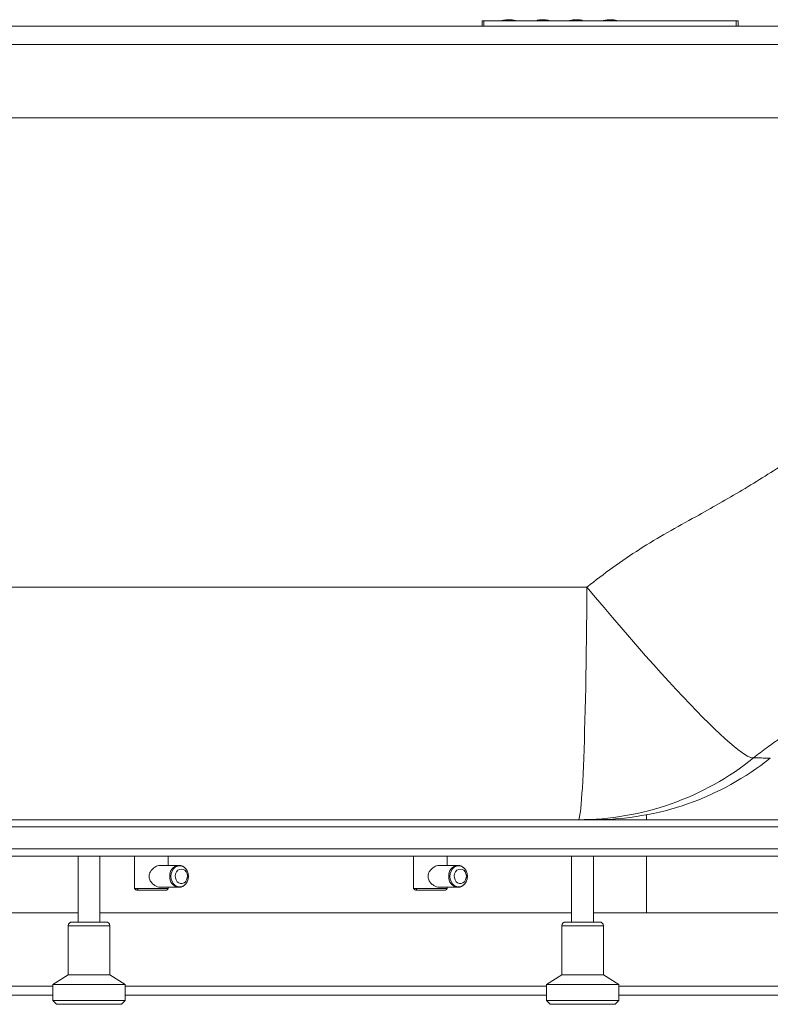
# Paper-space layout 'Trasera' of a CAD drawing. Units: millimetres. Extents: x -313 to 1497, y 28 to 782.
# Drawn here: x 574 to 985, y 28 to 566 of the extents above; entities that cross this region are included whole.
import ezdxf

# ---------------------------------------------------------------- set-up
doc = ezdxf.new("R2010")
doc.units = ezdxf.units.MM

psp = doc.layouts.new('Trasera')

# ---------------------------------------------------------------- linework, layer by layer
at = {"color": 7, "linetype": 'Continuous', "lineweight": 15}
for p, q in [((837.85, 565.63), (837.43, 565.55)), ((838.09, 565.69), (837.8, 565.66)), ((837.85, 565.64), (837.85, 565.66)), ((838.6, 565.76), (838.09, 565.69)), ((838.61, 565.78), (838.53, 565.8)), ((838.53, 565.78), (838.53, 565.8)), ((840.04, 565.72), (840.04, 565.72)), ((840.04, 565.7), (840.04, 565.72)), ((840.53, 565.8), (840.53, 565.82)), ((843.12, 565.79), (843.12, 565.77)), ((843.37, 565.82), (843.37, 565.82)), ((843.61, 565.68), (843.61, 565.69)), ((843.61, 565.67), (843.61, 565.69)), ((843.61, 565.66), (843.61, 565.68)), ((845.33, 565.66), (845.06, 565.7)), ((845.12, 565.72), (845.12, 565.74)), ((856.93, 565.75), (855.91, 565.55)), ((856.93, 565.79), (856.93, 565.55)), ((856.93, 565.79), (856.93, 565.79)), ((857.17, 565.59), (857.17, 565.57)), ((858.67, 566.01), (857.82, 565.93)), ((859.11, 565.92), (859.11, 566.12)), ((859.23, 566.11), (859.23, 566.13)), ((859.23, 566.11), (859.23, 566.13)), ((859.71, 566.11), (859.23, 566.06)), ((859.36, 565.85), (859.36, 565.87)), ((859.43, 565.88), (859.43, 565.9)), ((859.71, 566.16), (859.71, 565.55)), ((859.71, 566.16), (859.71, 566.16)), ((859.71, 566.16), (859.71, 566.16)), ((859.71, 566.16), (859.71, 566.16)), ((859.84, 565.99), (859.84, 565.97)), ((859.86, 565.96), (859.86, 565.96)), ((859.86, 565.94), (859.86, 565.96)), ((859.86, 565.94), (859.86, 565.96)), ((859.86, 565.94), (859.86, 565.96)), ((859.86, 565.94), (859.86, 565.96)), ((860.42, 566.14), (860.42, 566.14)), ((860.74, 565.87), (860.75, 565.87)), ((861.32, 566.1), (861.44, 566.09)), ((861.49, 565.98), (861.36, 566)), ((862.08, 565.97), (861.38, 566.03)), ((861.44, 566.09), (861.46, 566.09)), ((861.46, 565.99), (861.46, 566.09)), ((861.51, 565.98), (861.49, 565.98)), ((861.49, 565.92), (861.58, 565.93)), ((861.57, 566.06), (861.57, 566.08)), ((861.57, 566.06), (861.57, 566.08)), ((861.58, 565.93), (861.6, 565.93)), ((861.6, 565.97), (861.59, 565.97)), ((861.6, 565.91), (861.6, 565.93)), ((861.66, 565.92), (861.66, 565.94)), ((862.09, 566.01), (862.09, 565.93)), ((862.1, 566.01), (862.09, 566.01)), ((862.09, 566.01), (862.09, 566.01)), ((862.11, 565.93), (862.11, 565.92)), ((862.13, 565.9), (862.13, 565.92)), ((862.13, 565.9), (862.13, 565.92)), ((863.53, 565.74), (863.53, 565.76)), ((863.58, 565.67), (863.58, 565.69)), ((864.39, 565.55), (863.6, 565.71)), ((863.64, 565.7), (863.64, 565.74)), ((863.64, 565.67), (863.64, 565.69)), ((878.92, 565.92), (878.92, 565.94)), ((879.54, 566.11), (879.54, 566.09)), ((879.68, 565.95), (879.68, 565.93)), ((880.29, 566.04), (879.78, 566.1)), ((880.83, 565.8), (880.83, 565.83)), ((881.5, 565.83), (881.21, 565.88)), ((881.77, 565.8), (881.24, 565.9)), ((882.88, 565.55), (881.78, 565.77)), ((882, 565.55), (882, 565.75)), ((892.91, 565.58), (894.48, 565.9)), ((895.08, 565.89), (893.97, 565.56)), ((894.36, 565.56), (895.47, 565.88)), ((894.76, 565.95), (894.75, 565.95)), ((894.76, 565.93), (894.76, 565.95)), ((895.96, 566.08), (895.36, 566.04)), ((895.4, 566.04), (895.4, 566.02)), ((895.55, 565.9), (895.55, 565.92)), ((896.92, 565.87), (896.92, 565.55)), ((897.48, 565.55), (897.48, 565.87)), ((899.03, 566.02), (898.43, 566.07)), ((898.84, 565.9), (898.84, 565.88)), ((898.93, 565.92), (898.92, 565.92)), ((898.92, 565.86), (900, 565.55)), ((899, 566), (899, 566.02)), ((899.32, 565.88), (899.64, 565.78)), ((900.38, 565.55), (899.32, 565.86)), ((899.64, 565.92), (899.64, 565.92)), ((899.64, 565.9), (899.64, 565.92)), ((899.92, 565.87), (901.48, 565.54)), ((363.96, 562.55), (1481.96, 562.55)), ((826.96, 565.55), (826.96, 562.55)), ((827.96, 565.55), (826.96, 565.55)), ((827.96, 565.55), (827.96, 562.55)), ((965.96, 565.55), (827.96, 565.55)), ((857.21, 565.56), (857.27, 565.55)), ((965.96, 565.55), (965.96, 562.55)), ((966.96, 565.55), (965.96, 565.55)), ((966.96, 565.55), (966.96, 562.55)), ((1481.96, 552.55), (-288.04, 552.55)), ((-288.04, 512.55), (1481.96, 512.55)), ((884.31, 255.8), (-88.01, 255.8)), ((916.96, 131.2), (916.96, 128.55)), ((1154.83, 128.55), (-228.33, 128.55)), ((-228.33, 108.55), (1154.83, 108.55)), ((605.96, 108.55), (605.96, 72.55)), ((617.96, 72.55), (617.96, 108.55)), ((636.91, 108.55), (636.91, 90.95)), ((655.21, 103.55), (655.21, 108.55)), ((789.5, 108.55), (789.5, 90.95)), ((807.8, 103.55), (807.8, 108.55)), ((875.96, 108.55), (875.96, 72.55)), ((887.96, 72.55), (887.96, 108.55)), ((916.96, 108.55), (916.96, 77.51)), ((661.14, 103.55), (651.05, 103.55)), ((662.44, 103.34), (661.14, 103.55)), ((813.74, 103.55), (803.64, 103.55)), ((815.03, 103.34), (813.74, 103.55)), ((662.44, 91.75), (661.14, 91.55)), ((661.14, 91.55), (662.29, 91.7)), ((815.03, 91.75), (813.74, 91.55)), ((813.74, 91.55), (814.88, 91.7)), ((651.05, 91.55), (661.14, 91.55)), ((655.21, 90.95), (655.21, 91.55)), ((803.64, 91.55), (813.74, 91.55)), ((807.8, 90.95), (807.8, 91.55)), ((605.96, 77.51), (482.96, 77.51)), ((875.96, 77.51), (617.96, 77.51)), ((887.96, 77.51), (916.96, 77.51)), ((1405.04, 77.51), (887.96, 77.51)), ((600.61, 70.55), (600.61, 43.65)), ((621.31, 72.55), (602.61, 72.55)), ((623.31, 43.65), (623.31, 70.55)), ((870.61, 70.55), (870.61, 43.65)), ((891.31, 72.55), (872.61, 72.55)), ((893.31, 43.65), (893.31, 70.55)), ((600.61, 43.65), (592.13, 38.35)), ((623.31, 43.65), (600.61, 43.65)), ((631.79, 38.35), (623.31, 43.65)), ((870.61, 43.65), (862.13, 38.35)), ((893.31, 43.65), (870.61, 43.65)), ((901.79, 38.35), (893.31, 43.65)), ((592.13, 38.35), (592.13, 29.55)), ((631.79, 38.35), (592.13, 38.35)), ((631.79, 29.55), (631.79, 38.35)), ((862.13, 38.35), (862.13, 29.55)), ((901.79, 38.35), (862.13, 38.35)), ((901.79, 29.55), (901.79, 38.35)), ((496.79, 37.51), (592.13, 37.51)), ((496.79, 32.51), (592.13, 32.51)), ((631.79, 37.51), (862.13, 37.51)), ((631.79, 32.51), (862.13, 32.51)), ((901.79, 37.51), (1396.33, 37.51)), ((901.79, 32.51), (1391.96, 32.51)), ((592.13, 29.55), (594.13, 27.55)), ((592.13, 29.55), (631.79, 29.55)), ((629.79, 27.55), (594.13, 27.55)), ((629.79, 27.55), (631.79, 29.55)), ((862.13, 29.55), (864.13, 27.55)), ((862.13, 29.55), (901.79, 29.55)), ((899.79, 27.55), (864.13, 27.55)), ((899.79, 27.55), (901.79, 29.55))]:
    psp.add_line(p, q, dxfattribs=at)
at = {"color": 8, "linetype": 'Continuous', "lineweight": 15}
for p, q in [((840.19, 565.71), (840.19, 565.73)), ((843.47, 565.68), (843.47, 565.7)), ((856.93, 565.77), (856.93, 565.79)), ((857.8, 565.9), (857.8, 565.92)), ((858.28, 565.58), (858.28, 565.6)), ((858.99, 565.92), (858.99, 566.1)), ((859.19, 566.1), (859.19, 566.13)), ((859.26, 565.82), (859.26, 565.84)), ((859.42, 565.87), (859.42, 565.89)), ((859.71, 566.14), (859.71, 566.16)), ((859.87, 565.93), (859.87, 565.95)), ((860.42, 566.08), (860.42, 566.14)), ((860.42, 566.07), (860.42, 566.14)), ((860.74, 565.85), (860.74, 565.87)), ((860.75, 565.85), (860.75, 565.87)), ((861.32, 566.01), (861.32, 566.1)), ((861.44, 565.99), (861.44, 566.09)), ((861.49, 565.9), (861.49, 565.92)), ((861.53, 566.06), (861.53, 566.09)), ((861.58, 565.91), (861.58, 565.93)), ((861.65, 565.91), (861.65, 565.94)), ((862.09, 565.93), (862.09, 566.01)), ((862.13, 565.9), (862.13, 565.92)), ((862.14, 565.89), (862.14, 565.91)), ((862.69, 565.89), (862.69, 565.91)), ((862.88, 565.73), (862.88, 565.75)), ((863.46, 565.75), (863.46, 565.77)), ((863.52, 565.68), (863.52, 565.7)), ((863.6, 565.72), (863.6, 565.74)), ((863.63, 565.67), (863.63, 565.69)), ((863.64, 565.72), (863.64, 565.74)), ((876.87, 565.98), (876.87, 566)), ((880.26, 565.84), (880.26, 565.95)), ((880.26, 565.79), (880.26, 565.81)), ((880.77, 565.86), (880.77, 565.97)), ((894.48, 565.71), (894.48, 565.9)), ((895.47, 565.86), (895.47, 565.88)), ((897.2, 566), (897.2, 566.02)), ((898.92, 565.84), (898.92, 565.86)), ((899.92, 565.85), (899.92, 565.87)), ((857.19, 565.55), (857.19, 565.56)), ((857.2, 565.55), (857.2, 565.56)), ((857.21, 565.55), (857.21, 565.56)), ((-231.11, 124.55), (1164.83, 124.55)), ((1164.83, 112.55), (-231.11, 112.55)), ((666.31, 97.55), (666.3, 97.55)), ((818.9, 97.55), (818.9, 97.55)), ((638.4, 90.95), (636.91, 90.95)), ((655.21, 90.95), (638.4, 90.95)), ((790.99, 90.95), (789.5, 90.95)), ((807.8, 90.95), (790.99, 90.95)), ((623.31, 70.55), (600.61, 70.55)), ((893.31, 70.55), (870.61, 70.55))]:
    psp.add_line(p, q, dxfattribs=at)
at = {"color": 7, "linetype": 'Continuous', "lineweight": 15, "flags": 128}
for points in [[(884.31, 255.8), (884.26, 248.54), (884.2, 241.35), (884.14, 234.25), (884.06, 227.27), (883.97, 220.42), (883.87, 213.71), (883.76, 207.16), (883.65, 200.78), (883.52, 194.6), (883.38, 188.61), (883.24, 182.85), (883.08, 177.32), (882.92, 172.03), (882.75, 166.99), (882.58, 162.23), (882.39, 157.74), (882.2, 153.54), (882.01, 149.64), (881.81, 146.05), (881.6, 142.78), (881.39, 139.83), (881.17, 137.21), (880.95, 134.93), (880.73, 132.99), (880.5, 131.39), (880.28, 130.15), (880.05, 129.26), (879.82, 128.72), (879.59, 128.55)], [(975.48, 162.34), (974.61, 162.4), (973.51, 162.74), (972.2, 163.37), (970.66, 164.27), (968.91, 165.46), (966.95, 166.92), (964.78, 168.66), (962.41, 170.66), (959.84, 172.93), (957.08, 175.46), (954.15, 178.24), (951.03, 181.26), (947.75, 184.53), (944.31, 188.02), (940.71, 191.75), (936.97, 195.68), (933.09, 199.82), (929.09, 204.15), (924.97, 208.68), (920.74, 213.37), (916.42, 218.23), (912, 223.24), (907.52, 228.39), (902.96, 233.67), (898.35, 239.06), (893.7, 244.56), (889.01, 250.14), (884.31, 255.8)], [(656.75, 97.55), (656.91, 99.02), (657.39, 100.4), (658.15, 101.58), (659.14, 102.49), (660.29, 103.06), (661.53, 103.25), (662.77, 103.06), (663.92, 102.49), (664.91, 101.58), (665.67, 100.4), (666.14, 99.02), (666.31, 97.55)], [(809.34, 97.55), (809.51, 99.02), (809.98, 100.4), (810.74, 101.58), (811.73, 102.49), (812.89, 103.06), (814.12, 103.25), (815.36, 103.06), (816.51, 102.49), (817.5, 101.58), (818.26, 100.4), (818.74, 99.02), (818.9, 97.55)], [(666.31, 97.55), (666.14, 96.07), (665.67, 94.69), (664.91, 93.51), (663.92, 92.6), (662.77, 92.03), (661.53, 91.84), (660.29, 92.03), (659.14, 92.6), (658.15, 93.51), (657.39, 94.69), (656.91, 96.07), (656.75, 97.55)], [(662.46, 101.55), (661.48, 101.37), (660.58, 100.85), (659.85, 100.04), (659.35, 99.01), (659.12, 97.84), (659.2, 96.66), (659.56, 95.55), (660.19, 94.61), (661.01, 93.94), (661.96, 93.59), (662.96, 93.59), (663.92, 93.94), (664.74, 94.61), (665.36, 95.55), (665.73, 96.66), (665.8, 97.84), (665.58, 99.01), (665.08, 100.04), (664.35, 100.85), (663.45, 101.37), (662.46, 101.55)], [(818.9, 97.55), (818.74, 96.07), (818.26, 94.69), (817.5, 93.51), (816.51, 92.6), (815.36, 92.03), (814.12, 91.84), (812.89, 92.03), (811.73, 92.6), (810.74, 93.51), (809.98, 94.69), (809.51, 96.07), (809.34, 97.55)], [(815.06, 101.55), (814.07, 101.37), (813.17, 100.85), (812.44, 100.04), (811.94, 99.01), (811.72, 97.84), (811.79, 96.66), (812.16, 95.55), (812.78, 94.61), (813.6, 93.94), (814.56, 93.59), (815.55, 93.59), (816.51, 93.94), (817.33, 94.61), (817.96, 95.55), (818.32, 96.66), (818.39, 97.84), (818.17, 99.01), (817.67, 100.04), (816.94, 100.85), (816.04, 101.37), (815.06, 101.55)]]:
    psp.add_lwpolyline(points, dxfattribs=at)
at = {"color": 7, "linetype": 'Continuous', "lineweight": 15}
for centre, radius, start, end in [((879.55, 281.59), 153.05, 270.0126, 308.8141), ((888.51, 282.55), 154, 270, 308.6082), ((602.61, 70.55), 2, 90, 180), ((621.31, 70.55), 2, 0, 90), ((872.61, 70.55), 2, 90, 180), ((891.31, 70.55), 2, 0, 90)]:
    psp.add_arc(centre, radius, start, end, dxfattribs=at)
at = {"color": 8, "linetype": 'Continuous', "lineweight": 15}
for centre, start, end in [((661.68, 97.99), 95.5151, 184.615), ((814.27, 97.99), 95.515, 184.615), ((661.68, 97.1), 175.3852, 264.4851), ((814.27, 97.1), 175.3852, 264.4851)]:
    psp.add_arc(centre, 5.58, start, end, dxfattribs=at)
at = {"color": 7, "linetype": 'Continuous', "lineweight": 15}
for points, knots in [([(840.04, 565.72), (839.57, 565.71), (838.8, 565.69), (838.1, 565.66), (837.88, 565.67), (837.87, 565.67), (837.87, 565.67)], [0, 0, 0, 0, 0.391218, 0.635594, 0.879433, 1, 1, 1, 1]), ([(838.6, 565.81), (838.62, 565.82), (838.69, 565.83), (839.22, 565.84), (839.83, 565.85), (840.22, 565.85), (840.28, 565.85)], [0, 0, 0, 0, 0.226687, 0.57708, 0.92563, 1, 1, 1, 1]), ([(844.78, 565.78), (844.52, 565.83), (843.5, 566.05), (841.67, 566.22), (839.93, 566.06), (839, 565.87), (838.83, 565.83)], [0, 0, 0, 0, 0.132591, 0.523445, 0.914326, 1, 1, 1, 1]), ([(840.04, 565.72), (840.08, 565.72), (840.12, 565.72), (840.17, 565.73), (840.19, 565.73)], [0, 0, 0, 0, 0.762479, 1, 1, 1, 1]), ([(840.19, 565.73), (840.22, 565.73), (840.3, 565.74), (840.4, 565.76), (840.48, 565.78), (840.53, 565.8), (840.53, 565.83), (840.5, 565.84), (840.43, 565.85), (840.35, 565.86), (840.3, 565.85), (840.28, 565.85)], [0, 0, 0, 0, 0.117877, 0.235707, 0.354991, 0.476824, 0.597969, 0.719664, 0.83763, 0.954202, 1, 1, 1, 1]), ([(842.17, 566.15), (842.06, 566.16), (841.83, 566.16), (841.6, 566.16), (841.48, 566.16)], [0, 0, 0, 0, 0.5000886, 1, 1, 1, 1]), ([(841.48, 566.12), (841.48, 566.1), (841.48, 566.06), (841.48, 565.76), (841.48, 565.59)], [0, 0, 0, 0, 0.416242, 1, 1, 1, 1]), ([(842.17, 565.59), (842.17, 565.76), (842.17, 566.05), (842.17, 566.09), (842.17, 566.11)], [0, 0, 0, 0, 0.574709, 1, 1, 1, 1]), ([(843.37, 565.82), (843.33, 565.82), (843.26, 565.83), (843.18, 565.82), (843.13, 565.81), (843.12, 565.79), (843.14, 565.77), (843.21, 565.74), (843.3, 565.72), (843.39, 565.7), (843.45, 565.7), (843.47, 565.7)], [0, 0, 0, 0, 0.114975, 0.229899, 0.345759, 0.462364, 0.582363, 0.703554, 0.825811, 0.947605, 1, 1, 1, 1]), ([(843.37, 565.82), (843.68, 565.82), (844.31, 565.8), (844.92, 565.77), (845.11, 565.75), (845.12, 565.74), (845.12, 565.74)], [0, 0, 0, 0, 0.318229, 0.636575, 0.951, 1, 1, 1, 1]), ([(843.47, 565.7), (843.5, 565.69), (843.55, 565.69), (843.6, 565.69), (843.61, 565.69)], [0, 0, 0, 0, 0.763159, 1, 1, 1, 1]), ([(859.25, 566.13), (858.86, 566.09), (858.07, 566.01), (857.3, 565.86), (856.91, 565.79)], [0, 0, 0, 0, 0.497955, 1, 1, 1, 1]), ([(856.93, 565.79), (856.94, 565.79), (856.96, 565.79), (857.1, 565.82), (857.31, 565.85), (857.55, 565.89), (857.72, 565.91), (857.8, 565.92)], [0, 0, 0, 0, 0.205627, 0.411461, 0.614625, 0.829934, 1, 1, 1, 1]), ([(857.18, 565.59), (857.17, 565.59), (857.17, 565.57), (857.19, 565.57), (857.19, 565.56)], [0, 0, 0, 0, 0.4909765, 1, 1, 1, 1]), ([(857.85, 565.82), (857.75, 565.8), (857.53, 565.75), (857.29, 565.68), (857.22, 565.64), (857.18, 565.62)], [0, 0, 0, 0, 0.344284, 0.689955, 1, 1, 1, 1]), ([(857.8, 565.92), (857.91, 565.94), (858.15, 565.98), (858.55, 566.05), (858.81, 566.08), (858.99, 566.1)], [0, 0, 0, 0, 0.267652, 0.526262, 1, 1, 1, 1]), ([(859.13, 565.92), (859, 565.92), (858.73, 565.91), (858.34, 565.89), (858.04, 565.85), (857.89, 565.82), (857.85, 565.82)], [0, 0, 0, 0, 0.316555, 0.647245, 0.91975, 1, 1, 1, 1]), ([(858.28, 565.6), (858.39, 565.62), (858.61, 565.66), (858.93, 565.75), (859.13, 565.8), (859.26, 565.84)], [0, 0, 0, 0, 0.265507, 0.526408, 1, 1, 1, 1]), ([(858.99, 566.1), (859, 566.11), (859.02, 566.11), (859.06, 566.11), (859.1, 566.12), (859.11, 566.12)], [0, 0, 0, 0, 0.272541, 0.545332, 1, 1, 1, 1]), ([(859.11, 566.12), (859.12, 566.12), (859.14, 566.12), (859.17, 566.12), (859.18, 566.12), (859.19, 566.13)], [0, 0, 0, 0, 0.262158, 0.524139, 1, 1, 1, 1]), ([(859.27, 565.92), (859.26, 565.92), (859.23, 565.92), (859.19, 565.92), (859.15, 565.92), (859.13, 565.92)], [0, 0, 0, 0, 0.273306, 0.546785, 1, 1, 1, 1]), ([(859.19, 566.13), (859.2, 566.13), (859.21, 566.13), (859.23, 566.13), (859.23, 566.13), (859.23, 566.13)], [0, 0, 0, 0, 0.2633205, 0.5247611, 1, 1, 1, 1]), ([(859.23, 566.13), (859.23, 566.13), (859.23, 566.13), (859.23, 566.13), (859.22, 566.13)], [0, 0, 0, 0, 0.531741, 1, 1, 1, 1]), ([(859.26, 565.84), (859.27, 565.85), (859.29, 565.85), (859.32, 565.86), (859.35, 565.87), (859.36, 565.87)], [0, 0, 0, 0, 0.26976, 0.539492, 1, 1, 1, 1]), ([(859.36, 565.92), (859.36, 565.92), (859.34, 565.92), (859.31, 565.92), (859.29, 565.92), (859.27, 565.92)], [0, 0, 0, 0, 0.262317, 0.524589, 1, 1, 1, 1]), ([(859.42, 565.91), (859.42, 565.91), (859.41, 565.91), (859.4, 565.92), (859.38, 565.92), (859.36, 565.92)], [0, 0, 0, 0, 0.261995, 0.524369, 1, 1, 1, 1]), ([(859.36, 565.87), (859.37, 565.87), (859.38, 565.87), (859.4, 565.88), (859.41, 565.88), (859.42, 565.89)], [0, 0, 0, 0, 0.259271, 0.518213, 1, 1, 1, 1]), ([(859.42, 565.89), (859.42, 565.89), (859.43, 565.89), (859.43, 565.9), (859.43, 565.9), (859.43, 565.9)], [0, 0, 0, 0, 0.463501, 0.926334, 1, 1, 1, 1]), ([(861.58, 566.08), (861.27, 566.11), (860.64, 566.17), (860.01, 566.16), (859.7, 566.16)], [0, 0, 0, 0, 0.500731, 1, 1, 1, 1]), ([(859.71, 566.16), (859.72, 566.16), (859.74, 566.16), (859.86, 566.15), (860.03, 566.15), (860.23, 566.15), (860.36, 566.14), (860.42, 566.14)], [0, 0, 0, 0, 0.210141, 0.420609, 0.627126, 0.843459, 1, 1, 1, 1]), ([(859.84, 565.99), (859.84, 565.98), (859.83, 565.97), (859.85, 565.97), (859.86, 565.96)], [0, 0, 0, 0, 0.333024, 1, 1, 1, 1]), ([(860.39, 566.08), (860.31, 566.08), (860.14, 566.07), (859.95, 566.05), (859.88, 566.02), (859.86, 566.01)], [0, 0, 0, 0, 0.3430223, 0.687328, 1, 1, 1, 1]), ([(859.86, 565.96), (859.86, 565.96), (859.86, 565.96), (859.87, 565.95), (859.87, 565.95), (859.87, 565.95)], [0, 0, 0, 0, 0.498815, 0.749717, 1, 1, 1, 1]), ([(859.86, 565.96), (859.86, 565.96), (859.86, 565.96), (859.86, 565.96), (859.86, 565.96), (859.86, 565.96)], [0, 0, 0, 0, 0.255764, 0.513439, 1, 1, 1, 1]), ([(859.86, 565.96), (859.86, 565.96), (859.86, 565.96), (859.86, 565.96), (859.86, 565.96), (859.86, 565.96)], [0, 0, 0, 0, 0.277568, 0.541042, 1, 1, 1, 1]), ([(859.87, 565.95), (859.9, 565.94), (859.96, 565.92), (860.14, 565.89), (860.35, 565.88), (860.56, 565.87), (860.69, 565.87), (860.74, 565.87)], [0, 0, 0, 0, 0.212626, 0.425537, 0.633045, 0.848557, 1, 1, 1, 1]), ([(861.36, 566), (861.26, 566.02), (861.06, 566.04), (860.76, 566.07), (860.53, 566.08), (860.42, 566.08), (860.39, 566.08)], [0, 0, 0, 0, 0.322552, 0.65056, 0.928928, 1, 1, 1, 1]), ([(860.42, 566.14), (860.52, 566.14), (860.7, 566.13), (861, 566.13), (861.2, 566.11), (861.32, 566.1)], [0, 0, 0, 0, 0.287247, 0.561442, 1, 1, 1, 1]), ([(860.75, 565.87), (860.84, 565.87), (861.03, 565.88), (861.27, 565.9), (861.42, 565.91), (861.49, 565.92)], [0, 0, 0, 0, 0.285075, 0.638253, 1, 1, 1, 1]), ([(861.46, 566.09), (861.46, 566.09), (861.48, 566.09), (861.5, 566.09), (861.52, 566.09), (861.53, 566.09)], [0, 0, 0, 0, 0.260438, 0.520832, 1, 1, 1, 1]), ([(861.59, 565.97), (861.59, 565.97), (861.57, 565.97), (861.55, 565.98), (861.52, 565.98), (861.51, 565.98)], [0, 0, 0, 0, 0.265317, 0.530797, 1, 1, 1, 1]), ([(861.53, 566.09), (861.54, 566.08), (861.55, 566.08), (861.56, 566.08), (861.57, 566.08), (861.57, 566.08)], [0, 0, 0, 0, 0.263611, 0.525825, 1, 1, 1, 1]), ([(861.57, 566.08), (861.57, 566.08), (861.57, 566.08), (861.56, 566.08), (861.56, 566.08)], [0, 0, 0, 0, 0.606932, 1, 1, 1, 1]), ([(861.65, 565.95), (861.65, 565.95), (861.65, 565.95), (861.63, 565.96), (861.61, 565.96), (861.6, 565.97)], [0, 0, 0, 0, 0.265088, 0.530267, 1, 1, 1, 1]), ([(861.6, 565.93), (861.6, 565.93), (861.61, 565.93), (861.63, 565.93), (861.64, 565.93), (861.65, 565.94)], [0, 0, 0, 0, 0.260963, 0.521731, 1, 1, 1, 1]), ([(861.65, 565.94), (861.65, 565.94), (861.66, 565.94), (861.66, 565.94), (861.66, 565.94), (861.66, 565.94)], [0, 0, 0, 0, 0.461955, 0.923152, 1, 1, 1, 1]), ([(862.09, 566.01), (862.09, 566.01), (862.09, 566.01), (862.09, 566.01), (862.09, 566.01), (862.09, 566.01)], [0, 0, 0, 0, 0.266675, 0.544705, 1, 1, 1, 1]), ([(862.09, 566.01), (862.09, 566.01), (862.09, 566.01), (862.09, 566.01), (862.09, 566.01)], [0, 0, 0, 0, 0.486261, 1, 1, 1, 1]), ([(862.09, 566.01), (862.09, 566.01), (862.11, 566.01), (862.21, 565.99), (862.35, 565.97), (862.52, 565.94), (862.64, 565.92), (862.69, 565.91)], [0, 0, 0, 0, 0.206433, 0.4131112, 0.6171629, 0.8330115, 1, 1, 1, 1]), ([(862.09, 566.01), (862.09, 566.01), (862.09, 566.01), (862.09, 566.01), (862.09, 566.01)], [0, 0, 0, 0, 0.498253, 1, 1, 1, 1]), ([(863.65, 565.74), (863.39, 565.79), (862.87, 565.89), (862.35, 565.97), (862.1, 566.01)], [0, 0, 0, 0, 0.507441, 1, 1, 1, 1]), ([(862.12, 565.93), (862.11, 565.93), (862.11, 565.93), (862.12, 565.92), (862.13, 565.92)], [0, 0, 0, 0, 0.311732, 1, 1, 1, 1]), ([(862.58, 565.91), (862.51, 565.92), (862.37, 565.94), (862.2, 565.95), (862.15, 565.95), (862.13, 565.95)], [0, 0, 0, 0, 0.3453415, 0.6923271, 1, 1, 1, 1]), ([(862.13, 565.92), (862.13, 565.92), (862.13, 565.92), (862.13, 565.92), (862.13, 565.92), (862.13, 565.92)], [0, 0, 0, 0, 0.274509, 0.53884, 1, 1, 1, 1]), ([(862.13, 565.92), (862.13, 565.92), (862.13, 565.92), (862.13, 565.92), (862.13, 565.92), (862.13, 565.92)], [0, 0, 0, 0, 0.253396, 0.505563, 1, 1, 1, 1]), ([(862.13, 565.92), (862.13, 565.92), (862.14, 565.91), (862.14, 565.91), (862.14, 565.91), (862.14, 565.91)], [0, 0, 0, 0, 0.499168, 0.749734, 1, 1, 1, 1]), ([(862.14, 565.91), (862.17, 565.9), (862.22, 565.88), (862.37, 565.84), (862.55, 565.81), (862.73, 565.78), (862.84, 565.76), (862.88, 565.75)], [0, 0, 0, 0, 0.213259, 0.426699, 0.637346, 0.85738, 1, 1, 1, 1]), ([(863.41, 565.75), (863.33, 565.77), (863.16, 565.81), (862.91, 565.86), (862.71, 565.89), (862.6, 565.91), (862.58, 565.91)], [0, 0, 0, 0, 0.307656, 0.643169, 0.928012, 1, 1, 1, 1]), ([(862.69, 565.91), (862.78, 565.89), (862.95, 565.86), (863.21, 565.82), (863.37, 565.79), (863.46, 565.77)], [0, 0, 0, 0, 0.317162, 0.616802, 1, 1, 1, 1]), ([(862.88, 565.75), (862.96, 565.75), (863.11, 565.73), (863.32, 565.71), (863.45, 565.7), (863.52, 565.7)], [0, 0, 0, 0, 0.270724, 0.592481, 1, 1, 1, 1]), ([(863.49, 565.73), (863.49, 565.73), (863.47, 565.74), (863.44, 565.74), (863.43, 565.75), (863.41, 565.75)], [0, 0, 0, 0, 0.265245, 0.530848, 1, 1, 1, 1]), ([(863.46, 565.77), (863.47, 565.77), (863.48, 565.77), (863.5, 565.76), (863.52, 565.76), (863.53, 565.76)], [0, 0, 0, 0, 0.267075, 0.534204, 1, 1, 1, 1]), ([(863.54, 565.76), (863.54, 565.76), (863.53, 565.76), (863.5, 565.76), (863.49, 565.77), (863.48, 565.77)], [0, 0, 0, 0, 0.267773, 0.535814, 1, 1, 1, 1]), ([(863.57, 565.71), (863.57, 565.72), (863.56, 565.72), (863.53, 565.73), (863.51, 565.73), (863.49, 565.73)], [0, 0, 0, 0, 0.255594, 0.510927, 1, 1, 1, 1]), ([(863.52, 565.7), (863.53, 565.7), (863.54, 565.7), (863.56, 565.69), (863.57, 565.69), (863.58, 565.69)], [0, 0, 0, 0, 0.269998, 0.54023, 1, 1, 1, 1]), ([(863.53, 565.76), (863.54, 565.76), (863.55, 565.75), (863.58, 565.75), (863.59, 565.75), (863.6, 565.74)], [0, 0, 0, 0, 0.258831, 0.517088, 1, 1, 1, 1]), ([(863.61, 565.74), (863.61, 565.74), (863.6, 565.75), (863.58, 565.75), (863.56, 565.75), (863.54, 565.76)], [0, 0, 0, 0, 0.25805, 0.516327, 1, 1, 1, 1]), ([(863.63, 565.7), (863.63, 565.7), (863.62, 565.7), (863.61, 565.71), (863.59, 565.71), (863.57, 565.71)], [0, 0, 0, 0, 0.26071, 0.521018, 1, 1, 1, 1]), ([(863.58, 565.69), (863.58, 565.69), (863.59, 565.69), (863.61, 565.69), (863.62, 565.69), (863.63, 565.69)], [0, 0, 0, 0, 0.261514, 0.522513, 1, 1, 1, 1]), ([(863.6, 565.74), (863.61, 565.74), (863.62, 565.74), (863.63, 565.74), (863.64, 565.74), (863.64, 565.74)], [0, 0, 0, 0, 0.262909, 0.525081, 1, 1, 1, 1]), ([(863.64, 565.74), (863.64, 565.74), (863.64, 565.74), (863.63, 565.74), (863.62, 565.74), (863.61, 565.74)], [0, 0, 0, 0, 0.263965, 0.527247, 1, 1, 1, 1]), ([(863.63, 565.69), (863.63, 565.69), (863.64, 565.69), (863.64, 565.69), (863.64, 565.69), (863.64, 565.69)], [0, 0, 0, 0, 0.463385, 0.9241, 1, 1, 1, 1]), ([(876.57, 565.96), (876.48, 565.95), (875.74, 565.89), (875.02, 565.71), (874.39, 565.55)], [0, 0, 0, 0, 0.1240939, 1, 1, 1, 1]), ([(876.87, 566.03), (876.64, 566), (876.17, 565.93), (875.56, 565.8), (875.08, 565.68), (874.93, 565.61), (874.86, 565.57)], [0, 0, 0, 0, 0.248139, 0.496215, 0.747018, 1, 1, 1, 1]), ([(875.47, 565.63), (875.46, 565.64), (875.44, 565.66), (875.56, 565.72), (875.83, 565.81), (876.23, 565.9), (876.6, 565.97), (876.82, 566), (876.87, 566)], [0, 0, 0, 0, 0.061025, 0.27498, 0.489791, 0.709111, 0.929193, 1, 1, 1, 1]), ([(877.65, 565.55), (877.82, 565.57), (878.2, 565.63), (878.64, 565.74), (878.91, 565.87), (878.94, 565.99), (878.74, 566.08), (878.32, 566.14), (877.74, 566.13), (877.23, 566.08), (876.94, 566.04), (876.87, 566.03)], [0, 0, 0, 0, 0.100798, 0.224502, 0.350481, 0.475456, 0.600888, 0.722855, 0.843135, 0.961948, 1, 1, 1, 1]), ([(876.87, 566), (877.03, 566.02), (877.34, 566.06), (877.76, 566.07), (878.08, 566.05), (878.27, 566), (878.31, 565.92), (878.19, 565.83), (877.92, 565.75), (877.52, 565.66), (877.15, 565.61), (876.93, 565.59), (876.87, 565.58)], [0, 0, 0, 0, 0.104849, 0.209777, 0.313614, 0.418503, 0.524111, 0.632714, 0.74179, 0.85205, 0.961708, 1, 1, 1, 1]), ([(877.99, 566.15), (878.05, 566.15), (878.18, 566.16), (878.35, 566.16), (878.48, 566.16), (878.55, 566.15), (878.55, 566.15), (878.55, 566.14)], [0, 0, 0, 0, 0.213723, 0.427515, 0.641421, 0.85704, 1, 1, 1, 1]), ([(880.17, 566.01), (879.65, 566.09), (879.05, 566.19), (878.45, 566.13), (878.36, 566.12)], [0, 0, 0, 0, 0.849238, 1, 1, 1, 1]), ([(878.87, 566.04), (878.96, 566.03), (879.14, 566.02), (879.34, 565.98), (879.46, 565.93), (879.46, 565.9), (879.46, 565.89)], [0, 0, 0, 0, 0.264663, 0.532165, 0.806847, 1, 1, 1, 1]), ([(879.56, 566.11), (879.55, 566.11), (879.54, 566.12), (879.66, 566.12), (879.9, 566.1), (880.24, 566.05), (880.55, 566.01), (880.73, 565.98), (880.77, 565.97)], [0, 0, 0, 0, 0.083692, 0.296144, 0.504849, 0.717266, 0.932618, 1, 1, 1, 1]), ([(880.26, 565.97), (880.19, 565.98), (880.07, 565.99), (879.9, 565.99), (879.77, 565.99), (879.69, 565.97), (879.68, 565.94), (879.73, 565.91), (879.84, 565.87), (880, 565.84), (880.15, 565.82), (880.23, 565.81), (880.26, 565.81)], [0, 0, 0, 0, 0.105245, 0.210554, 0.315209, 0.420797, 0.526324, 0.634377, 0.74298, 0.853231, 0.963178, 1, 1, 1, 1]), ([(880.26, 565.84), (880.21, 565.84), (880.12, 565.85), (880, 565.87), (879.91, 565.9), (879.86, 565.92), (879.85, 565.94), (879.9, 565.96), (879.98, 565.97), (880.09, 565.96), (880.19, 565.96), (880.24, 565.95), (880.26, 565.95)], [0, 0, 0, 0, 0.107558, 0.215121, 0.323961, 0.434643, 0.543748, 0.652523, 0.758427, 0.864112, 0.96921, 1, 1, 1, 1]), ([(880.26, 565.81), (880.32, 565.8), (880.45, 565.79), (880.62, 565.79), (880.75, 565.79), (880.82, 565.81), (880.84, 565.83), (880.79, 565.86), (880.67, 565.9), (880.51, 565.93), (880.36, 565.96), (880.28, 565.97), (880.26, 565.97)], [0, 0, 0, 0, 0.105459, 0.210959, 0.316111, 0.422164, 0.527692, 0.635373, 0.743505, 0.853761, 0.964084, 1, 1, 1, 1]), ([(880.26, 565.95), (880.3, 565.94), (880.39, 565.93), (880.51, 565.91), (880.6, 565.88), (880.65, 565.86), (880.66, 565.84), (880.62, 565.83), (880.53, 565.82), (880.42, 565.82), (880.32, 565.83), (880.27, 565.84), (880.26, 565.84)], [0, 0, 0, 0, 0.107884, 0.215739, 0.324989, 0.435802, 0.544664, 0.653058, 0.758804, 0.864714, 0.970176, 1, 1, 1, 1]), ([(880.77, 565.98), (880.67, 566), (880.5, 566.02), (880.36, 566.04), (880.3, 566.05)], [0, 0, 0, 0, 0.568702, 1, 1, 1, 1]), ([(881.24, 565.91), (881.21, 565.91), (881.1, 565.93), (880.93, 565.96), (880.8, 565.98), (880.77, 565.98)], [0, 0, 0, 0, 0.235377, 0.811162, 1, 1, 1, 1]), ([(880.77, 565.97), (880.91, 565.95), (881.19, 565.91), (881.56, 565.85), (881.83, 565.8), (881.98, 565.76), (881.98, 565.75), (881.98, 565.75)], [0, 0, 0, 0, 0.217341, 0.434736, 0.652049, 0.869355, 1, 1, 1, 1]), ([(894.77, 565.95), (894.41, 565.89), (893.73, 565.77), (893.06, 565.62), (892.74, 565.55)], [0, 0, 0, 0, 0.52757, 1, 1, 1, 1]), ([(892.75, 565.55), (892.75, 565.55), (892.78, 565.55), (892.84, 565.57), (892.89, 565.58), (892.91, 565.58)], [0, 0, 0, 0, 0.133571, 0.644433, 1, 1, 1, 1]), ([(894.48, 565.9), (894.51, 565.9), (894.58, 565.91), (894.66, 565.93), (894.72, 565.94), (894.75, 565.95), (894.76, 565.95), (894.76, 565.95)], [0, 0, 0, 0, 0.218646, 0.437314, 0.65463, 0.870222, 1, 1, 1, 1]), ([(895.42, 565.99), (895.21, 565.98), (894.98, 565.97), (894.76, 565.93), (894.76, 565.93)], [0, 0, 0, 0, 0.971287, 1, 1, 1, 1]), ([(895.28, 565.92), (895.26, 565.92), (895.21, 565.91), (895.14, 565.9), (895.1, 565.89), (895.08, 565.89)], [0, 0, 0, 0, 0.262649, 0.692998, 1, 1, 1, 1]), ([(895.47, 565.94), (895.46, 565.94), (895.42, 565.94), (895.35, 565.93), (895.3, 565.92), (895.28, 565.92)], [0, 0, 0, 0, 0.26514, 0.683609, 1, 1, 1, 1]), ([(895.42, 566.04), (895.41, 566.04), (895.39, 566.04), (895.55, 566.04), (895.9, 566.03), (896.41, 566.03), (896.87, 566.03), (897.14, 566.02), (897.2, 566.02)], [0, 0, 0, 0, 0.089529, 0.301027, 0.510448, 0.722291, 0.934182, 1, 1, 1, 1]), ([(895.47, 565.88), (895.49, 565.89), (895.53, 565.9), (895.56, 565.92), (895.55, 565.93), (895.52, 565.93), (895.48, 565.94), (895.47, 565.94)], [0, 0, 0, 0, 0.218765, 0.437499, 0.65501, 0.870683, 1, 1, 1, 1]), ([(897.2, 566.09), (897.06, 566.09), (896.78, 566.1), (896.41, 566.1), (896.12, 566.1), (895.96, 566.11), (895.96, 566.11), (895.96, 566.11)], [0, 0, 0, 0, 0.208819, 0.417659, 0.626963, 0.838014, 1, 1, 1, 1]), ([(895.96, 566.11), (895.99, 566.11), (896.05, 566.11), (896.3, 566.11), (896.65, 566.11), (896.92, 566.11), (897.06, 566.11)], [0, 0, 0, 0, 0.2514832, 0.5004836, 0.7522975, 1, 1, 1, 1]), ([(897.72, 566.09), (897.52, 566.12), (897.18, 566.17), (896.84, 566.13), (896.7, 566.11)], [0, 0, 0, 0, 0.600813, 1, 1, 1, 1]), ([(897.2, 565.92), (897.17, 565.92), (897.11, 565.92), (897.03, 565.91), (896.96, 565.9), (896.93, 565.89), (896.92, 565.88), (896.92, 565.87)], [0, 0, 0, 0, 0.209636, 0.419272, 0.630192, 0.846154, 1, 1, 1, 1]), ([(897.2, 566.11), (897.34, 566.1), (897.62, 566.1), (897.99, 566.1), (898.28, 566.1), (898.37, 566.09), (898.42, 566.09)], [0, 0, 0, 0, 0.249137, 0.498323, 0.748097, 1, 1, 1, 1]), ([(898.43, 566.09), (898.44, 566.09), (898.46, 566.09), (898.34, 566.09), (898.1, 566.09), (897.75, 566.09), (897.43, 566.09), (897.24, 566.09), (897.2, 566.09)], [0, 0, 0, 0, 0.096588, 0.306454, 0.514236, 0.724431, 0.934673, 1, 1, 1, 1]), ([(897.2, 566.02), (897.4, 566.02), (897.8, 566.02), (898.34, 566.02), (898.75, 566.02), (898.98, 566.02), (898.98, 566.02), (898.98, 566.02)], [0, 0, 0, 0, 0.210408, 0.420828, 0.631747, 0.844483, 1, 1, 1, 1]), ([(897.48, 565.87), (897.47, 565.88), (897.47, 565.89), (897.42, 565.9), (897.35, 565.92), (897.27, 565.92), (897.22, 565.92), (897.2, 565.92)], [0, 0, 0, 0, 0.219093, 0.438206, 0.655696, 0.871081, 1, 1, 1, 1]), ([(898.92, 565.92), (898.9, 565.91), (898.86, 565.91), (898.84, 565.9), (898.85, 565.89), (898.88, 565.88), (898.91, 565.87), (898.92, 565.86)], [0, 0, 0, 0, 0.2114918, 0.4230883, 0.6363533, 0.8549075, 1, 1, 1, 1]), ([(899.12, 565.9), (899.1, 565.9), (899.05, 565.91), (898.98, 565.91), (898.95, 565.91), (898.93, 565.92)], [0, 0, 0, 0, 0.272644, 0.709053, 1, 1, 1, 1]), ([(899.64, 565.89), (899.57, 565.91), (899.36, 565.96), (899.13, 565.97), (898.98, 565.98)], [0, 0, 0, 0, 0.302951, 1, 1, 1, 1]), ([(899, 565.93), (899.03, 565.92), (899.09, 565.92), (899.18, 565.9), (899.26, 565.89), (899.3, 565.88), (899.32, 565.88)], [0, 0, 0, 0, 0.263186, 0.531577, 0.80643, 1, 1, 1, 1]), ([(899.32, 565.86), (899.3, 565.87), (899.26, 565.88), (899.2, 565.89), (899.14, 565.9), (899.12, 565.9)], [0, 0, 0, 0, 0.2621971, 0.6951702, 1, 1, 1, 1]), ([(901.48, 565.55), (901.21, 565.61), (900.6, 565.74), (899.98, 565.86), (899.63, 565.92)], [0, 0, 0, 0, 0.436218, 1, 1, 1, 1]), ([(899.64, 565.92), (899.64, 565.92), (899.65, 565.92), (899.7, 565.91), (899.76, 565.9), (899.84, 565.88), (899.89, 565.87), (899.92, 565.87)], [0, 0, 0, 0, 0.209726, 0.41944, 0.630735, 0.847386, 1, 1, 1, 1]), ([(857.19, 565.56), (857.19, 565.56), (857.19, 565.56), (857.2, 565.56), (857.2, 565.56), (857.2, 565.56)], [0, 0, 0, 0, 0.258295, 0.515003, 1, 1, 1, 1]), ([(857.2, 565.56), (857.2, 565.56), (857.2, 565.56), (857.21, 565.56), (857.21, 565.56), (857.21, 565.56)], [0, 0, 0, 0, 0.499322, 0.749816, 1, 1, 1, 1]), ([(975.48, 162.34), (977.91, 164.25), (982.78, 168.07), (990.42, 173.41), (998.35, 178.38), (1003.72, 181.63), (1006.52, 183.03), (1006.52, 183.03)], [0, 0, 0, 0, 0.248817, 0.497634, 0.748816, 0.999998, 1, 1, 1, 1]), ([(651.05, 91.57), (651.02, 91.56), (650.54, 91.46), (649.41, 91.8), (647.83, 92.52), (646.29, 93.81), (645.12, 95.52), (644.68, 97.5), (645.05, 99.31), (645.99, 100.91), (647.45, 102.32), (649.28, 103.36), (650.5, 103.47), (651.06, 103.53)], [0, 0, 0, 0, 0.00668, 0.095972, 0.18516, 0.286016, 0.401717, 0.500064, 0.590724, 0.68079, 0.784391, 0.902052, 1, 1, 1, 1]), ([(662.5, 103.31), (662.39, 103.35), (661.96, 103.52), (661.49, 103.54), (661.14, 103.55)], [0, 0, 0, 0, 0.256385, 1, 1, 1, 1]), ([(666.32, 97.55), (666.27, 98.23), (666.18, 99.29), (665.62, 100.63), (664.99, 101.63), (664.17, 102.46), (663.33, 103.05), (662.73, 103.23), (662.5, 103.31)], [0, 0, 0, 0, 0.261024, 0.4095883, 0.5670028, 0.7295994, 0.8928373, 1, 1, 1, 1]), ([(803.64, 91.57), (803.61, 91.56), (803.13, 91.46), (802, 91.8), (800.43, 92.52), (798.88, 93.81), (797.71, 95.52), (797.27, 97.5), (797.64, 99.31), (798.58, 100.91), (800.04, 102.32), (801.88, 103.36), (803.09, 103.47), (803.65, 103.53)], [0, 0, 0, 0, 0.006679, 0.095972, 0.18516, 0.286016, 0.401717, 0.500064, 0.590724, 0.68079, 0.784391, 0.902052, 1, 1, 1, 1]), ([(815.09, 103.31), (814.98, 103.35), (814.55, 103.52), (814.08, 103.54), (813.74, 103.55)], [0, 0, 0, 0, 0.2563843, 1, 1, 1, 1]), ([(818.92, 97.55), (818.86, 98.23), (818.77, 99.29), (818.21, 100.63), (817.59, 101.63), (816.77, 102.46), (815.92, 103.05), (815.33, 103.23), (815.09, 103.31)], [0, 0, 0, 0, 0.261024, 0.409589, 0.567003, 0.7296, 0.892838, 1, 1, 1, 1]), ([(656.12, 97.55), (656.22, 97.55), (656.39, 97.55), (656.64, 97.55), (656.75, 97.55)], [0, 0, 0, 0, 0.559997, 1, 1, 1, 1]), ([(662.34, 91.73), (662.63, 91.82), (663.28, 92.02), (664.17, 92.63), (664.99, 93.47), (665.62, 94.46), (666.18, 95.8), (666.27, 96.87), (666.32, 97.55)], [0, 0, 0, 0, 0.128885, 0.288152, 0.446791, 0.600379, 0.745329, 1, 1, 1, 1]), ([(808.71, 97.55), (808.81, 97.55), (808.98, 97.55), (809.23, 97.55), (809.34, 97.55)], [0, 0, 0, 0, 0.559986, 1, 1, 1, 1]), ([(814.93, 91.73), (815.22, 91.82), (815.87, 92.02), (816.77, 92.63), (817.59, 93.47), (818.21, 94.46), (818.77, 95.8), (818.86, 96.87), (818.92, 97.55)], [0, 0, 0, 0, 0.128885, 0.288152, 0.446791, 0.600379, 0.74533, 1, 1, 1, 1]), ([(661.14, 91.55), (661.49, 91.55), (661.9, 91.56), (662.28, 91.7), (662.34, 91.73)], [0, 0, 0, 0, 0.848002, 1, 1, 1, 1]), ([(813.74, 91.55), (814.08, 91.55), (814.49, 91.56), (814.87, 91.7), (814.93, 91.73)], [0, 0, 0, 0, 0.848007, 1, 1, 1, 1]), ([(636.91, 90.95), (636.93, 90.84), (636.98, 90.65), (637.35, 90.38), (637.69, 90.21), (637.93, 90.1), (637.98, 90.07), (638.01, 90.06), (638.04, 90.04), (638.07, 90.03), (638.08, 90.02), (638.1, 90), (638.1, 89.99), (638.09, 89.99)], [0, 0, 0, 0, 0.3492596, 0.6604868, 0.8643749, 0.8927044, 0.9035921, 0.9128032, 0.9211868, 0.9299576, 0.9402702, 0.9529341, 1, 1, 1, 1]), ([(637.89, 89.95), (637.94, 89.95), (638.03, 89.95), (638.82, 89.95), (639.23, 89.95)], [0, 0, 0, 0, 0.482125, 1, 1, 1, 1]), ([(638.88, 89.95), (638.64, 89.95), (638.15, 89.95), (637.81, 89.95), (638.02, 89.95), (638.13, 89.95)], [0, 0, 0, 0, 0.334291, 0.655786, 1, 1, 1, 1]), ([(639.23, 89.95), (639.11, 89.96), (638.87, 90), (638.59, 90.27), (638.42, 90.61), (638.4, 90.84), (638.4, 90.95)], [0, 0, 0, 0, 0.270267, 0.562423, 0.789745, 1, 1, 1, 1]), ([(639.23, 89.95), (639.71, 89.95), (640.78, 89.95), (642.86, 89.95), (644.96, 89.95), (646.82, 89.95), (648.74, 89.95), (650.56, 89.95), (652.1, 89.95), (653.25, 89.95), (653.94, 89.95), (654.3, 89.95), (654.09, 89.95), (653.98, 89.95)], [0, 0, 0, 0, 0.104171, 0.235939, 0.313049, 0.396688, 0.485324, 0.576688, 0.668052, 0.756688, 0.840327, 0.917438, 1, 1, 1, 1]), ([(654.32, 89.98), (654.33, 89.98), (654.33, 89.98), (654.36, 90), (654.4, 90.03), (654.45, 90.06), (654.5, 90.09), (654.54, 90.11), (654.61, 90.16), (654.7, 90.22), (654.86, 90.34), (655.13, 90.61), (655.18, 90.8), (655.21, 90.95)], [0, 0, 0, 0, 0.066672, 0.139067, 0.187983, 0.206485, 0.223178, 0.240098, 0.258945, 0.306045, 0.368155, 0.536224, 1, 1, 1, 1]), ([(789.5, 90.95), (789.52, 90.84), (789.57, 90.65), (789.94, 90.38), (790.28, 90.21), (790.52, 90.1), (790.57, 90.07), (790.61, 90.06), (790.63, 90.04), (790.66, 90.03), (790.67, 90.02), (790.7, 90), (790.69, 89.99), (790.68, 89.99)], [0, 0, 0, 0, 0.349262, 0.660488, 0.864375, 0.892701, 0.903588, 0.9128, 0.921186, 0.929956, 0.940267, 0.95293, 1, 1, 1, 1]), ([(790.48, 89.95), (790.53, 89.95), (790.62, 89.95), (791.41, 89.95), (791.82, 89.95)], [0, 0, 0, 0, 0.482126, 1, 1, 1, 1]), ([(791.47, 89.95), (791.23, 89.95), (790.74, 89.95), (790.4, 89.95), (790.62, 89.95), (790.72, 89.95)], [0, 0, 0, 0, 0.33429, 0.655782, 1, 1, 1, 1]), ([(791.82, 89.95), (791.71, 89.96), (791.46, 90), (791.18, 90.27), (791.01, 90.61), (791, 90.84), (790.99, 90.95)], [0, 0, 0, 0, 0.2702621, 0.5624221, 0.7897454, 1, 1, 1, 1]), ([(791.82, 89.95), (792.3, 89.95), (793.38, 89.95), (795.46, 89.95), (797.56, 89.95), (799.41, 89.95), (801.33, 89.95), (803.15, 89.95), (804.69, 89.95), (805.84, 89.95), (806.53, 89.95), (806.89, 89.95), (806.68, 89.95), (806.57, 89.95)], [0, 0, 0, 0, 0.104171, 0.235938, 0.313049, 0.396688, 0.485324, 0.576688, 0.668052, 0.756689, 0.840327, 0.917438, 1, 1, 1, 1]), ([(806.92, 89.98), (806.92, 89.98), (806.92, 89.98), (806.95, 90), (806.99, 90.03), (807.05, 90.06), (807.09, 90.09), (807.13, 90.11), (807.2, 90.16), (807.29, 90.22), (807.45, 90.34), (807.73, 90.61), (807.77, 90.8), (807.8, 90.95)], [0, 0, 0, 0, 0.066677, 0.139076, 0.187984, 0.206488, 0.223186, 0.240104, 0.25895, 0.306049, 0.368163, 0.536231, 1, 1, 1, 1]), ([(807.63, 90.61), (807.64, 90.62), (807.79, 90.74), (807.8, 90.84), (807.8, 90.95)], [0, 0, 0, 0, 0.053678, 1, 1, 1, 1])]:
    psp.add_open_spline(points, degree=3, knots=knots, dxfattribs=at)
at = {"color": 8, "linetype": 'Continuous', "lineweight": 15}
for points, knots in [([(1186.74, 512.55), (1185.58, 510.81), (1179.06, 501.05), (1166.19, 483.92), (1148.13, 461.24), (1128.87, 439.18), (1108.51, 417.72), (1087.04, 396.94), (1064.69, 377.08), (1041.73, 358.34), (1018.22, 340.75), (994.17, 324.25), (969.42, 308.67), (947.28, 296.12), (928.32, 285.82), (913.13, 276.64), (898.41, 266.66), (889.01, 259.42), (884.31, 255.8)], [0, 0, 0, 0, 0.015683, 0.088205, 0.160728, 0.233188, 0.307764, 0.382409, 0.457053, 0.53163, 0.604189, 0.676748, 0.749802, 0.822857, 0.866984, 0.911095, 0.955548, 1, 1, 1, 1]), ([(984.58, 162.24), (984.53, 162.24), (984.42, 162.24), (982.84, 162.26), (980.09, 162.29), (977.02, 162.32), (975.48, 162.34)], [0, 0, 0, 0, 0.211296, 0.454118, 0.726983, 1, 1, 1, 1])]:
    psp.add_open_spline(points, degree=3, knots=knots, dxfattribs=at)

doc.saveas('drawing.dxf')
